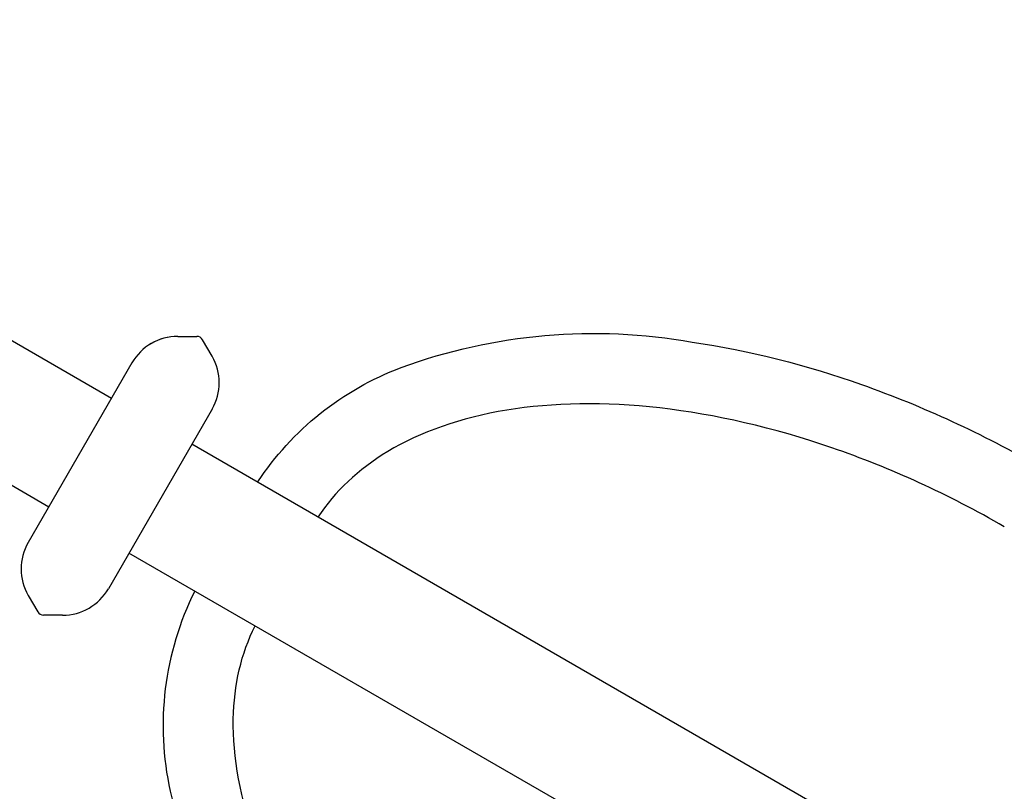
# Model space of a CAD drawing. Extents: x 6 to 987, y 6 to 823.
# Drawn here: x 602 to 620, y 666 to 680 of the extents above; entities that cross this region are included whole.
import ezdxf

# ---------------------------------------------------------------- set-up
doc = ezdxf.new("R2010")
doc.units = 0
doc.header["$LTSCALE"] = 12
doc.header["$MEASUREMENT"] = 0
doc.layers.add('GT-COMPONENT_LINEWORK', color=7, linetype='CONTINUOUS')

msp = doc.modelspace()

# ---------------------------------------------------------------- linework, layer by layer
at = {"layer": 'GT-COMPONENT_LINEWORK'}
for p, q in [((590.996, 680.469), (603.391, 673.312)), ((589.809, 678.412), (602.204, 671.256)), ((604.641, 674.478), (605.002, 674.478)), ((604.642, 674.478), (605.003, 674.478)), ((605.291, 674.103), (605.111, 674.416)), ((605.291, 674.103), (605.111, 674.416)), ((603.775, 673.978), (601.813, 670.58)), ((603.776, 673.978), (601.814, 670.58)), ((603.725, 673.891), (603.724, 673.889)), ((603.725, 673.891), (603.724, 673.888)), ((603.756, 673.945), (603.755, 673.943)), ((603.757, 673.945), (603.755, 673.942)), ((603.758, 673.943), (603.756, 673.945)), ((603.758, 673.943), (603.757, 673.945)), ((605.291, 673.103), (603.329, 669.705)), ((605.291, 673.103), (603.329, 669.705)), ((605.241, 673.016), (605.239, 673.014)), ((605.241, 673.016), (605.239, 673.013)), ((605.269, 673.071), (605.272, 673.07)), ((605.272, 673.07), (605.27, 673.068)), ((605.272, 673.07), (605.271, 673.067)), ((680.458, 628.818), (604.907, 672.438)), ((601.865, 670.67), (601.864, 670.667)), ((601.866, 670.67), (601.864, 670.667)), ((601.834, 670.616), (601.832, 670.613)), ((601.835, 670.613), (601.832, 670.613)), ((601.834, 670.616), (601.833, 670.613)), ((601.836, 670.613), (601.833, 670.613)), ((679.271, 626.761), (603.719, 670.381)), ((603.347, 669.74), (603.348, 669.738)), ((603.35, 669.741), (603.348, 669.738)), ((603.35, 669.741), (603.348, 669.738)), ((603.381, 669.795), (603.379, 669.792)), ((603.381, 669.795), (603.379, 669.792)), ((601.813, 669.58), (601.994, 669.267)), ((601.814, 669.58), (601.994, 669.267)), ((602.463, 669.205), (602.102, 669.205)), ((602.463, 669.205), (602.102, 669.205))]:
    msp.add_line(p, q, dxfattribs=at)
for points in [[(606.151, 671.719, -0.158201), (608.866, 673.889, -0.132262), (614.373, 674.371, -0.048013), (617.577, 673.567, -0.04597), (620.934, 672.018, -0.04597)], [(604.964, 669.662, 0.171928), (604.499, 665.877, 0.131169), (607.131, 660.786, 0.084526), (612.096, 656.711, 0.084526)]]:
    msp.add_lwpolyline(points, format="xyb", dxfattribs=at)
for centre, radius, start, end in [((604.641, 673.478), 1, 90, 150), ((604.642, 673.478), 1, 90, 150), ((605.002, 674.353), 0.125, 30, 90), ((605.003, 674.353), 0.125, 30, 90), ((604.425, 673.603), 1, 330, 30), ((604.425, 673.603), 1, 330, 30), ((602.679, 670.08), 1, 150, 210), ((602.68, 670.08), 1, 150, 210), ((602.463, 670.205), 1, 270, 330), ((602.463, 670.205), 1, 270, 330), ((602.102, 669.33), 0.125, 210, 270), ((602.102, 669.33), 0.125, 210, 270)]:
    msp.add_arc(centre, radius, start, end, dxfattribs=at)
for points in [[(620.276, 670.879), (619.227, 671.485), (618.121, 671.991), (615.91, 672.751), (614.805, 673.005), (612.719, 673.243), (611.736, 673.227), (609.991, 672.941), (609.229, 672.67), (608.054, 671.963), (607.613, 671.545), (607.292, 671.06)], [(612.753, 657.85), (611.704, 658.455), (610.713, 659.161), (608.949, 660.695), (608.177, 661.524), (606.928, 663.212), (606.45, 664.071), (605.825, 665.726), (605.679, 666.521), (605.704, 667.893), (605.845, 668.483), (606.104, 669.004)]]:
    msp.add_open_spline(points, degree=3, knots=[1.570796, 1.570796, 1.570796, 1.570796, 1.883945, 1.883945, 2.196508, 2.196508, 2.50775, 2.50775, 2.820183, 2.820183, 3.104212, 3.104212, 3.104212, 3.104212], dxfattribs=at)

doc.saveas('drawing.dxf')
